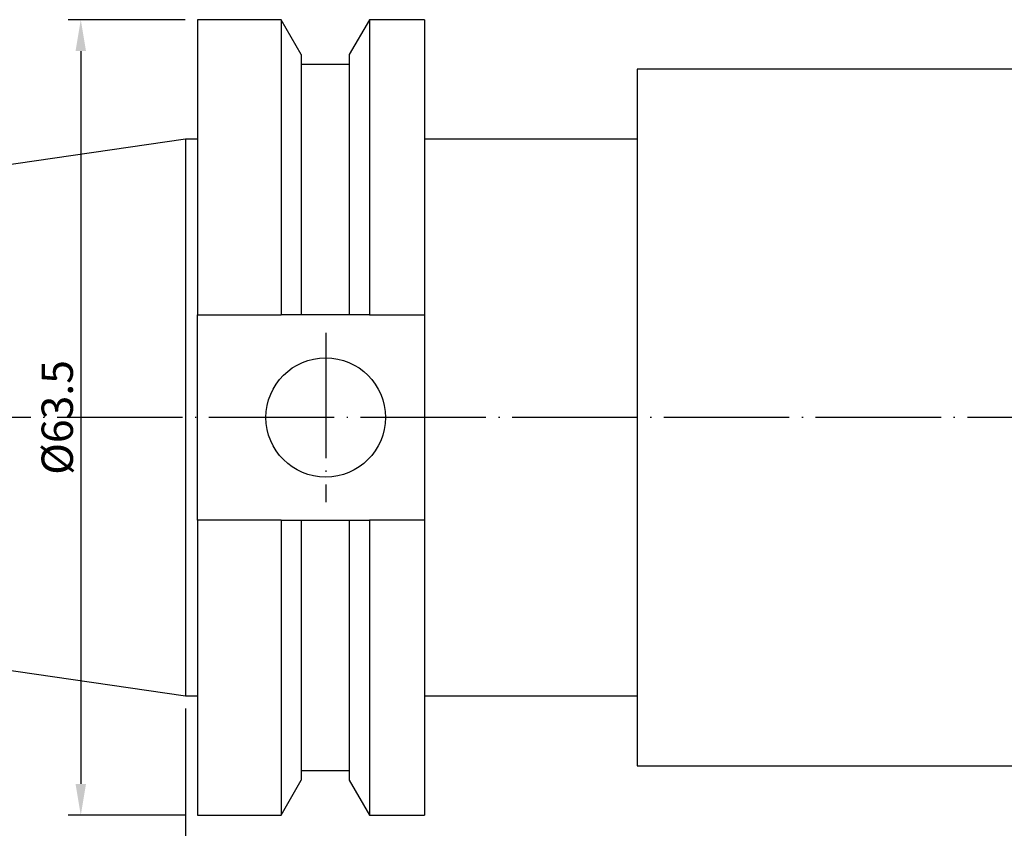
# Model space of a CAD drawing. Units: millimetres. Extents: x 20 to 279, y 30 to 142.
# Drawn here: x 77 to 155, y 69 to 134 of the extents above; entities that cross this region are included whole.
import ezdxf

# ---------------------------------------------------------------- set-up
doc = ezdxf.new("R2010")
doc.units = ezdxf.units.MM
doc.header["$PDSIZE"] = -1
doc.linetypes.add('CENTERJ', pattern=[12, 10, -1, 0, -1])
doc.layers.get('DEFPOINTS').update_dxf_attribs({"lineweight": 18})
for name, color, linetype, lineweight in [('圖層2', 2, 'Continuous', 35), ('圖層4', 4, 'Continuous', 18), ('圖層5', 6, 'CENTERJ', 18)]:
    doc.layers.add(name, color=color, linetype=linetype, lineweight=lineweight)
doc.styles.add('CNS', font='romans.shx', dxfattribs={"width": 0.75, "bigfont": 'chineset.shx'})
doc.dimstyles.get("Standard").update_dxf_attribs({"dimtxt": 0.18, "dimasz": 0.18, "dimexe": 0.18, "dimexo": 0.0625, "dimgap": 0.09, "dimtad": 0, "dimtih": 1, "dimtoh": 1, "dimdec": 4, "dimzin": 0, "dimdsep": 46, "dimtxsty": 'Standard', "dimcen": 0.09, "dimadec": 0, "dimazin": 0, "dimtfac": 1, "dimtdec": 4, "dimtofl": 0, "dimtmove": 0, "dimatfit": 3, "dimfxl": 1, "dimtolj": 1, "dimtzin": 0, "dimarcsym": 0})

# ---------------------------------------------------------------- blocks, each defined once
blk = doc.blocks.new('*D93')
at = {"layer": 'DEFPOINTS', "color": 0, "transparency": 16777216}
for p in [(89.817, 80.042), (242.217, 74.865), (242.217, 59.427)]:
    blk.add_point(p, dxfattribs=at)
at = {"layer": '圖層4', "lineweight": -2, "transparency": 16777216}
for p, q in [((89.817, 79.042), (89.817, 58.427)), ((242.217, 73.865), (242.217, 58.427)), ((92.817, 59.427), (239.217, 59.427))]:
    blk.add_line(p, q, dxfattribs=at)
at = {"layer": '圖層4', "transparency": 16777216}
for points in [[(92.817, 59.927), (92.817, 58.927), (89.817, 59.427)], [(239.217, 59.927), (239.217, 58.927), (242.217, 59.427)]]:
    blk.add_solid(points, dxfattribs=at)
at = {"layer": '圖層4', "color": 3, "lineweight": -3, "transparency": 16777216, "insert": (166.017, 61.302), "char_height": 2.5, "attachment_point": 5, "style": 'CNS'}
blk.add_mtext('\\A1;152.4', dxfattribs=at)
blk = doc.blocks.new('*D96')
at = {"layer": 'DEFPOINTS', "color": 0, "transparency": 16777216}
for p in [(21.568, 89.995), (259.667, 88.186), (259.667, 46.178)]:
    blk.add_point(p, dxfattribs=at)
at = {"layer": '圖層4', "lineweight": -2, "transparency": 16777216}
for p, q in [((21.568, 88.995), (21.568, 45.178)), ((259.667, 87.186), (259.667, 45.178)), ((24.568, 46.178), (256.667, 46.178))]:
    blk.add_line(p, q, dxfattribs=at)
at = {"layer": '圖層4', "transparency": 16777216}
for points in [[(24.568, 46.678), (24.568, 45.678), (21.568, 46.178)], [(256.667, 46.678), (256.667, 45.678), (259.667, 46.178)]]:
    blk.add_solid(points, dxfattribs=at)
at = {"layer": '圖層4', "color": 3, "lineweight": -3, "transparency": 16777216, "insert": (140.617, 48.053), "char_height": 2.5, "attachment_point": 5, "style": 'CNS'}
blk.add_mtext('\\A1;238.099', dxfattribs=at)
blk = doc.blocks.new('*D100')
at = {"layer": 'DEFPOINTS', "color": 0, "transparency": 16777216}
for p in [(90.767, 134.017), (81.452, 70.517), (90.767, 70.517)]:
    blk.add_point(p, dxfattribs=at)
at = {"layer": '圖層4', "lineweight": -2, "transparency": 16777216}
for p, q in [((89.767, 134.017), (80.452, 134.017)), ((81.452, 131.517), (81.452, 73.017)), ((89.767, 70.517), (80.452, 70.517))]:
    blk.add_line(p, q, dxfattribs=at)
at = {"layer": '圖層4', "transparency": 16777216}
for points in [[(81.035, 131.517), (81.869, 131.517), (81.452, 134.017)], [(81.035, 73.017), (81.869, 73.017), (81.452, 70.517)]]:
    blk.add_solid(points, dxfattribs=at)
at = {"layer": '圖層4', "color": 3, "lineweight": -3, "transparency": 16777216, "insert": (79.577, 102.267), "char_height": 2.5, "attachment_point": 5, "rotation": 90, "style": 'CNS'}
blk.add_mtext('\\A1;%%c63.5', dxfattribs=at)

msp = doc.modelspace()

# ---------------------------------------------------------------- linework, layer by layer
at = {"layer": '圖層2', "lineweight": -3}
for p, q in [((97.4247, 134.0173), (90.7665, 134.0173)), ((90.7665, 134.0173), (90.7665, 110.4588)), ((99.0346, 131.2288), (97.4247, 134.0173)), ((97.4247, 134.0173), (97.4247, 110.4588)), ((104.4683, 134.0173), (102.8584, 131.2288)), ((108.8665, 134.0173), (104.4683, 134.0173)), ((104.4683, 134.0173), (104.4683, 110.4588)), ((108.8665, 134.0173), (108.8665, 110.4588)), ((99.0346, 131.2288), (99.0346, 110.4588)), ((102.8584, 131.2288), (102.8584, 110.4588)), ((102.8584, 130.4488), (99.0346, 130.4488)), ((227.2755, 130.0803), (125.8165, 130.0803)), ((125.8165, 130.0803), (125.8165, 74.4543)), ((89.8165, 124.4923), (21.5675, 114.5395)), ((90.7665, 124.4923), (89.8165, 124.4923)), ((89.8165, 124.4923), (89.8165, 80.0423)), ((125.8165, 124.4923), (108.8665, 124.4923)), ((90.7665, 110.4588), (97.4247, 110.4588)), ((90.7665, 94.0758), (90.7665, 110.4588)), ((102.8584, 110.4588), (99.0346, 110.4588)), ((104.4683, 110.4588), (108.8665, 110.4588)), ((108.8665, 110.4588), (108.8665, 94.0758)), ((90.7665, 94.0758), (90.7665, 70.5173)), ((97.4247, 94.0758), (90.7665, 94.0758)), ((97.4247, 94.0758), (97.4247, 70.5173)), ((99.0346, 94.0758), (99.0346, 73.3058)), ((99.0346, 94.0758), (102.8584, 94.0758)), ((102.8584, 94.0758), (102.8584, 73.3058)), ((104.4683, 94.0758), (104.4683, 70.5173)), ((108.8665, 94.0758), (104.4683, 94.0758)), ((108.8665, 94.0758), (108.8665, 70.5173)), ((21.5675, 89.9951), (89.8165, 80.0423)), ((89.8165, 80.0423), (90.7665, 80.0423)), ((108.8665, 80.0423), (125.8165, 80.0423)), ((99.0346, 74.0858), (102.8584, 74.0858)), ((125.8165, 74.4543), (227.2755, 74.4543)), ((97.4247, 70.5173), (99.0346, 73.3058)), ((102.8584, 73.3058), (104.4683, 70.5173)), ((90.7665, 70.5173), (97.4247, 70.5173)), ((104.4683, 70.5173), (108.8665, 70.5173))]:
    msp.add_line(p, q, dxfattribs=at)
msp.add_circle((100.9865, 102.2673), 4.7625, dxfattribs=at)
for points in [[(99.0346, 110.4588), (98.4995, 110.4588), (97.9627, 110.4588), (97.4247, 110.4588)], [(104.4683, 110.4588), (103.9303, 110.4588), (103.3935, 110.4588), (102.8584, 110.4588)], [(97.4247, 94.0758), (97.9627, 94.0758), (98.4995, 94.0758), (99.0346, 94.0758)], [(102.8584, 94.0758), (103.3935, 94.0758), (103.9303, 94.0758), (104.4683, 94.0758)]]:
    msp.add_open_spline(points, degree=3, dxfattribs=at)
at = {"layer": '圖層5', "lineweight": -3}
for p, q in [((100.9865, 109.0298), (100.9865, 95.5048)), ((271.0645, 102.2673), (19.5675, 102.2673))]:
    msp.add_line(p, q, dxfattribs=at)

# ---------------------------------------------------------------- dimensions: what is measured, and where the dimension line sits
at = {"layer": '圖層4', "lineweight": -3}
dim = msp.add_linear_dim(base=(81.4521, 70.5173), p1=(90.7665, 134.0173), p2=(90.7665, 70.5173), angle=90, text='%%c<>', dimstyle='Standard', override={"dimtxt": 2.5, "dimasz": 2.5, "dimexe": 1, "dimexo": 1, "dimgap": 0.625, "dimtad": 1, "dimtih": 0, "dimtoh": 0, "dimdec": 3, "dimzin": 8, "dimtxsty": 'CNS', "dimcen": 0, "dimclrd": 256, "dimclre": 256, "dimclrt": 3, "dimaunit": 1, "dimadec": 4, "dimazin": 2, "dimtp": 0.23, "dimtm": -0.2, "dimtfac": 0.6, "dimtdec": 3, "dimtmove": 2, "dimtzin": 8}, dxfattribs=at)
dim.commit()
dim.dimension.update_dxf_attribs({"geometry": '*D100', "text_midpoint": (79.5771, 102.2673)})
for base, p1, p2, picture, middle in [((259.6665, 46.178), (21.5675, 89.9951), (259.6665, 88.1858), '*D96', (140.617, 48.053)), ((242.2165, 59.4271), (89.8165, 80.0423), (242.2165, 74.8651), '*D93', (166.0165, 61.3021))]:
    dim = msp.add_linear_dim(base=base, p1=p1, p2=p2, dimstyle='Standard', override={"dimtxt": 2.5, "dimasz": 3, "dimexe": 1, "dimexo": 1, "dimgap": 0.625, "dimtad": 1, "dimtih": 0, "dimtoh": 0, "dimdec": 3, "dimzin": 8, "dimtxsty": 'CNS', "dimcen": 0, "dimclrd": 256, "dimclre": 256, "dimclrt": 3, "dimadec": 4, "dimazin": 2, "dimtm": 0.02, "dimtfac": 0.6, "dimtdec": 3, "dimtmove": 2, "dimtzin": 8}, dxfattribs=at)
    dim.commit()
    dim.dimension.update_dxf_attribs({"geometry": picture, "text_midpoint": middle})

doc.saveas('drawing.dxf')
